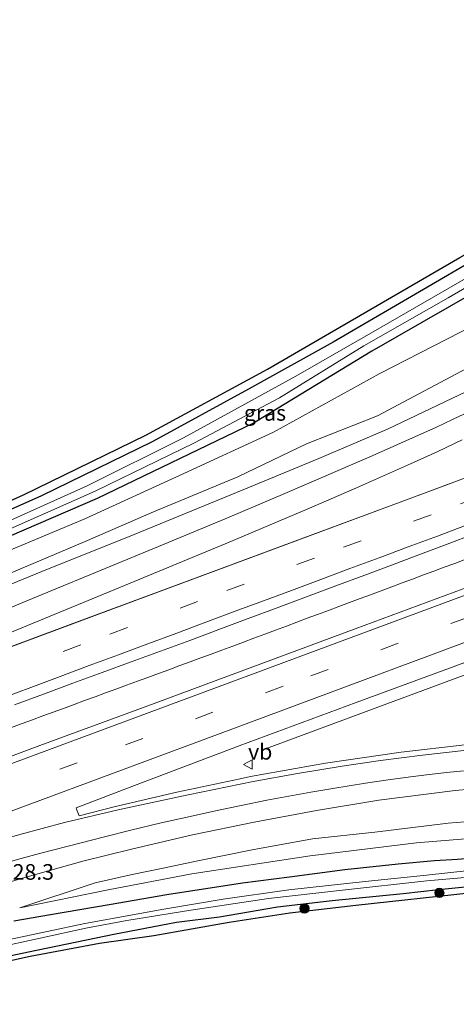
# Model space of a CAD drawing. Units: metres. Extents: x 220000 to 227663, y 518750 to 525002.
# Drawn here: x 222400 to 222470, y 522405 to 522563 of the extents above; entities that cross this region are included whole.
import ezdxf
from ezdxf.enums import TextEntityAlignment as Align

# ---------------------------------------------------------------- set-up
doc = ezdxf.new("R2010")
doc.units = ezdxf.units.M
doc.linetypes.add('VW-3-9_STREEP', pattern=[12, 3, -9])
doc.layers.get('0').update_dxf_attribs({"lineweight": 25})
for name, color, linetype, lineweight in [('B-ME-AM-KILOMETR-S-B1', 7, 'Continuous', 18), ('B-ME-BV-GELEIDECONSTRUCTIE-GELEIDERAIL-L-B1', 213, 'BV-GELEIDERAIL', 18), ('B-ME-GR-BOOM-S-B1', 93, 'Continuous', 18), ('B-ME-GW-INSTEEKWATERGANG-L-B1', 10, 'Continuous', 25), ('B-ME-GW-KRUINLIJN-L-B1', 93, 'Continuous', 18), ('B-ME-GW-TEENLIJN-L-B1', 93, 'Continuous', 18), ('B-ME-IE-GRASLAND-GV-B6', 93, 'Continuous', 18), ('B-ME-KG-KADASTRAAL-OPNAMEDTMGRENS-L-B1', 10, 'Continuous', 25), ('B-ME-OG-WATER-GV-B6', 153, 'Continuous', 18), ('B-ME-VH-VERH_SOORT-BITUMEN-GV-B6', 8, 'IE-TERREINAFSCHEIDING-NATUURLIJK-HOUTWAL', 18), ('B-ME-VW-MARKERING-39STREEP-015-L-B1', 255, 'VW-3-9_STREEP', 18), ('B-ME-VW-MARKERING-STREEP-015-L-B1', 7, 'Continuous', 18), ('B-ME-VW-MEUBILAIR_WEGMEUBILAIR-VERKEERSBORD-S-B1', 8, 'Continuous', 18)]:
    doc.layers.add(name, color=color, linetype=linetype, lineweight=lineweight)
doc.styles.add('NLCS-ISO', font='NLCS-ISO.TTF')
doc.linetypes.add('BV-GELEIDERAIL', pattern='A,10,-3,[108,NLCS.SHX,S=1,R=0,X=0,Y=0],-3', length=16)
doc.linetypes.add('IE-TERREINAFSCHEIDING-NATUURLIJK-HOUTWAL', pattern='A,7,-1.5,[67,NLCS.SHX,S=0.75,R=45,X=0,Y=0],-1.5,7,-1.5,[70,NLCS.SHX,S=0.75,R=0,X=0,Y=0],-1.5', length=20)

# ---------------------------------------------------------------- blocks, each defined once
blk = doc.blocks.new('verkeersbord')
for p, q in [((0, 0.75), (-0.75, -0.625)), ((0.75, -0.625), (0, 0.75)), ((-0.75, -0.625), (0.75, -0.625))]:
    blk.add_line(p, q)
blk = doc.blocks.new('boom')
blk.add_hatch(color=256).paths.add_polyline_path([(-0.75, 0, 1), (0.75, 0, 1)])
blk.add_circle((0, 0), 0.75)

msp = doc.modelspace()

# ---------------------------------------------------------------- linework, layer by layer
at = {"layer": 'B-ME-BV-GELEIDECONSTRUCTIE-GELEIDERAIL-L-B1'}
for points in [[(222438.6511, 522445.5087, 7.72), (222477.585, 522459.9733, 8.1737), (222516.5189, 522474.4379, 8.6273), (222520.2021, 522475.8588, 8.6705), (222525.358, 522478.064, 8.537), (222532.854, 522481.038, 8.831), (222551.483, 522488.065, 9.152), (222578.964, 522498.418, 9.416), (222605.192, 522508.168, 9.833), (222625.241, 522515.446, 10.046), (222646.525, 522523.314, 10.247), (222670.264, 522532.14, 10.472), (222700.235, 522543.513, 10.772), (222706.1717, 522545.7425, 10.8152)], [(222471.2141, 522476.0736, 8.1259), (222469.4677, 522475.4252, 8.1106), (222467.7701, 522474.7964, 8.0904), (222466.1052, 522474.1701, 8.0689), (222464.4487, 522473.5596, 8.049), (222462.7049, 522472.9116, 8.0267), (222461.0324, 522472.2877, 8.0099), (222459.3728, 522471.6623, 7.992), (222457.6443, 522471.0164, 7.977), (222455.9376, 522470.3835, 7.9618), (222454.2825, 522469.7718, 7.9438), (222452.5507, 522469.1285, 7.9247), (222450.8511, 522468.5002, 7.9078), (222449.1738, 522467.8757, 7.8888), (222447.4386, 522467.2343, 7.8749), (222445.7941, 522466.6141, 7.86), (222444.0931, 522465.972, 7.8435), (222442.4653, 522465.3506, 7.8261), (222440.694, 522464.6959, 7.804), (222438.9593, 522464.0521, 7.7801), (222437.2201, 522463.4132, 7.7551), (222435.558, 522462.8038, 7.7299), (222433.8239, 522462.163, 7.6987), (222432.0751, 522461.513, 7.6676), (222430.3558, 522460.8758, 7.6453), (222428.6819, 522460.2563, 7.623), (222427.0155, 522459.6381, 7.605), (222425.3452, 522459.0257, 7.5854), (222423.5454, 522458.3683, 7.5646), (222421.896, 522457.7639, 7.5421), (222420.18, 522457.1283, 7.521), (222418.5176, 522456.5142, 7.4967), (222416.7826, 522455.8718, 7.4768), (222415.0565, 522455.2382, 7.4528), (222413.388, 522454.6322, 7.4333), (222411.717, 522454.0212, 7.4139), (222410.021, 522453.4053, 7.4008), (222408.3634, 522452.7988, 7.3875), (222406.6328, 522452.1592, 7.3736), (222404.9959, 522451.558, 7.3616), (222403.3348, 522450.9497, 7.3525), (222401.6718, 522450.3301, 7.3424), (222400.0146, 522449.7218, 7.331), (222398.3293, 522449.0932, 7.317)]]:
    msp.add_polyline3d(points, dxfattribs=at)
at = {"layer": 'B-ME-GW-INSTEEKWATERGANG-L-B1'}
for points in [[(222678.182, 522643.083, 5.087), (222643.236, 522622.529, 4.937), (222625.029, 522612.239, 5.21), (222607.104, 522601.596, 5.138), (222586.795, 522590.252, 5.138), (222566.623, 522578.854, 5.15), (222550.669, 522569.269, 5.036), (222536.916, 522561.227, 5.042), (222521.691, 522552.423, 5.006), (222503.409, 522541.952, 5.033), (222485.612, 522531.592, 5.153), (222471.777, 522523.606, 5.177), (222465.734, 522520.092, 5.141), (222449.958, 522510.932, 5.075), (222436.359, 522503.362, 5.018), (222420.901, 522494.906, 5.039), (222403.113, 522486.254, 5.033), (222388.768, 522479.895, 5.042), (222368.083, 522471.342, 5.222), (222355.306, 522465.879, 5.124)], [(222679.213, 522639.732, 4.655), (222669.905, 522634.58, 4.49), (222657.149, 522627.046, 4.532), (222645.064, 522619.94, 4.442), (222635.659, 522614.218, 4.649), (222624.547, 522607.665, 4.736), (222612.637, 522600.42, 4.772), (222606.165, 522596.513, 4.808), (222591.27, 522588.037, 4.772), (222577.869, 522580.361, 4.73), (222564.27, 522572.114, 4.85), (222557.337, 522568.143, 4.652), (222542.837, 522560.135, 4.49), (222519.804, 522546.594, 4.541), (222498.776, 522534.452, 4.622), (222476.579, 522521.173, 4.661), (222456.165, 522509.464, 4.736), (222437.133, 522497.891, 4.754), (222412.075, 522485.835, 4.745), (222384.139, 522473.803, 4.754), (222356.528, 522462.162, 4.806)], [(222569.016, 522425.616, 4.934), (222561.103, 522426.859, 5.063), (222554.093, 522427.412, 5.132), (222548.692, 522427.923, 5.099), (222539.898, 522428.414, 5.093), (222529.744, 522429.044, 5.069), (222516.525, 522429.379, 5.165), (222501.449, 522429.671, 5.114), (222488.453, 522429.251, 5.165), (222479.846, 522428.719, 5.147), (222469.915, 522427.904, 5.135), (222466.207, 522427.718, 5.174), (222460.353, 522427.184, 5.204), (222451.82, 522426.276, 5.255), (222442.933, 522425.117, 5.285), (222435.412, 522424.135, 5.237), (222423.259, 522422.252, 5.237), (222413.995, 522420.648, 5.3), (222404.573, 522419.055, 5.324), (222398.669, 522418.038, 5.357)], [(222575.679, 522420.664, 5.132), (222559.533, 522422.26, 5.183), (222546.289, 522423.456, 5.201), (222535.444, 522424.337, 5.159), (222522.933, 522425.048, 5.18), (222510.909, 522425.009, 5.186), (222500.878, 522424.923, 5.162), (222489.586, 522424.848, 5.18), (222478.132, 522424.177, 5.15), (222466.848, 522423.042, 5.21), (222461.198, 522422.406, 5.228), (222449.794, 522421.281, 5.198), (222441.033, 522420.269, 5.174), (222431.677, 522418.684, 5.201), (222424.801, 522417.801, 5.186), (222414.748, 522415.906, 5.159), (222401.019, 522413.077, 5.132), (222391.607, 522411.076, 5.132)]]:
    msp.add_polyline3d(points, dxfattribs=at)
at = {"layer": 'B-ME-GW-KRUINLIJN-L-B1'}
for points in [[(222652.459, 522607.846, 5.636), (222636.782, 522600.719, 5.948), (222622.848, 522594.753, 6.35), (222602.922, 522585.168, 6.659), (222588.838, 522577.764, 7.004), (222574.657, 522569.678, 7.295), (222559.763, 522559.953, 7.424), (222541.106, 522547.774, 7.511), (222520.895, 522535.391, 7.454), (222511.877, 522529.706, 7.307), (222503.67, 522524.014, 7.337), (222493.418, 522517.902, 7.16), (222484.561, 522513.685, 6.92), (222470.571, 522506.23, 6.821), (222457.046, 522499.105, 6.818), (222445.672, 522494.617, 6.509), (222434.617, 522489.29, 6.605), (222421.095, 522483.708, 6.398), (222410.152, 522478.925, 6.374), (222391.245, 522470.987, 6.251), (222373.116, 522463.776, 6.077), (222358.03, 522457.599, 5.904)], [(222399.627, 522420.172, 5.594), (222411.72, 522424.188, 5.87), (222417.665, 522425.505, 5.912), (222422.681, 522426.518, 5.972), (222428.226, 522427.709, 6.038), (222436.923, 522429.459, 6.092), (222446.615, 522431.221, 6.149), (222456.652, 522432.283, 6.167), (222468.402, 522433.735, 6.248), (222477.778, 522434.477, 6.314), (222489.039, 522435.565, 6.377), (222502.746, 522435.968, 6.377), (222512.417, 522436.257, 6.437), (222524.856, 522436.514, 6.572), (222535.383, 522435.597, 6.596), (222545.565, 522435.174, 6.62), (222557.331, 522434.6, 6.689), (222564.866, 522433.774, 6.728), (222578.329, 522433.04, 6.947)]]:
    msp.add_polyline3d(points, dxfattribs=at)
at = {"layer": 'B-ME-GW-TEENLIJN-L-B1'}
for points in [[(222652.459, 522607.846, 5.636), (222640.577, 522605.942, 5.474), (222627.311, 522602.224, 5.342), (222612.611, 522597.404, 5.093), (222592.154, 522586.096, 5.063), (222579.759, 522579.154, 5.003), (222559.458, 522567.224, 4.988), (222541.235, 522554.935, 5), (222523.937, 522544.933, 4.829), (222518.332, 522541.521, 4.766), (222507.727, 522534.535, 4.796), (222490.689, 522523.6, 4.94), (222474.65, 522514.726, 5.024), (222457.418, 522505.883, 5.12), (222440.361, 522496.445, 5.192), (222425.953, 522489.835, 5.228), (222410.065, 522482.557, 5.195), (222397.534, 522477.353, 5.075), (222373.165, 522467.025, 5.123), (222357.103, 522460.416, 5.114)], [(222399.627, 522420.172, 5.594), (222413.851, 522423.049, 5.573), (222427.276, 522425.629, 5.54), (222446.268, 522428.531, 5.54), (222463.316, 522430.609, 5.408), (222482.965, 522432.177, 5.408), (222496.605, 522432.774, 5.306), (222520.513, 522432.405, 5.33), (222534.16, 522431.626, 5.321), (222555.918, 522430.398, 5.264), (222573.663, 522428.3, 5.264), (222584.005, 522426.644, 5.201), (222597.744, 522424.412, 5.216), (222616.534, 522421.97, 5.117)]]:
    msp.add_polyline3d(points, dxfattribs=at)
at = {"layer": 'B-ME-IE-GRASLAND-GV-B6'}
for points in [[(222380.553, 522477.606, 5.069), (222400.24, 522486.441, 5.066), (222419.887, 522495.976, 5.105), (222439.383, 522506.578, 5.096), (222470.263, 522524.493, 5.303), (222502.406, 522542.624, 5.117), (222538.743, 522563.799, 5.15), (222570.972, 522582.698, 5.201), (222600.778, 522599.865, 5.18), (222628.359, 522615.335, 5.165), (222659.772, 522633.498, 5.093), (222677.911, 522643.964, 5.168)], [(222677.911, 522643.964, 5.168), (222678.182, 522643.083, 5.087), (222643.236, 522622.529, 4.937), (222625.029, 522612.239, 5.21), (222607.104, 522601.596, 5.138), (222586.795, 522590.252, 5.138), (222566.623, 522578.854, 5.15), (222550.669, 522569.269, 5.036), (222536.916, 522561.227, 5.042), (222521.691, 522552.423, 5.006), (222503.409, 522541.952, 5.033), (222485.612, 522531.592, 5.153), (222471.777, 522523.606, 5.177), (222465.734, 522520.092, 5.141), (222449.958, 522510.932, 5.075), (222436.359, 522503.362, 5.018), (222420.901, 522494.906, 5.039), (222403.113, 522486.254, 5.033), (222388.768, 522479.895, 5.042)], [(222391.245, 522470.987, 6.251), (222410.152, 522478.925, 6.374), (222421.095, 522483.708, 6.398), (222434.617, 522489.29, 6.605), (222445.672, 522494.617, 6.509), (222457.046, 522499.105, 6.818), (222470.571, 522506.23, 6.821), (222484.561, 522513.685, 6.92), (222493.418, 522517.902, 7.16), (222503.67, 522524.014, 7.337), (222511.877, 522529.706, 7.307), (222520.895, 522535.391, 7.454), (222541.106, 522547.774, 7.511), (222559.763, 522559.953, 7.424), (222574.657, 522569.678, 7.295), (222588.838, 522577.764, 7.004), (222602.922, 522585.168, 6.659), (222622.848, 522594.753, 6.35), (222636.782, 522600.719, 5.948), (222652.459, 522607.846, 5.636), (222670.873, 522615.754, 5.228), (222684.914, 522621.2, 5.156)], [(222388.768, 522479.895, 5.042), (222403.113, 522486.254, 5.033), (222420.901, 522494.906, 5.039), (222436.359, 522503.362, 5.018), (222449.958, 522510.932, 5.075), (222465.734, 522520.092, 5.141), (222471.777, 522523.606, 5.177), (222485.612, 522531.592, 5.153), (222503.409, 522541.952, 5.033), (222521.691, 522552.423, 5.006), (222536.916, 522561.227, 5.042), (222550.669, 522569.269, 5.036), (222566.623, 522578.854, 5.15), (222586.795, 522590.252, 5.138)], [(222582.987, 522586.157, 3.986), (222563.69, 522575.147, 3.986), (222550.94, 522567.788, 3.986), (222528.375, 522554.591, 3.986), (222508.006, 522542.544, 3.986), (222494.55, 522534.674, 3.986), (222475.453, 522523.577, 3.986), (222456, 522512.332, 3.986), (222443.975, 522505.463, 3.986), (222425.944, 522495.561, 3.986), (222410.479, 522487.835, 3.986), (222394.329, 522480.666, 3.986)], [(222384.139, 522473.803, 4.754), (222412.075, 522485.835, 4.745), (222437.133, 522497.891, 4.754), (222456.165, 522509.464, 4.736), (222476.579, 522521.173, 4.661), (222498.776, 522534.452, 4.622), (222519.804, 522546.594, 4.541), (222542.837, 522560.135, 4.49), (222557.337, 522568.143, 4.652), (222564.27, 522572.114, 4.85), (222577.869, 522580.361, 4.73)], [(222577.869, 522580.361, 4.73), (222564.27, 522572.114, 4.85), (222557.337, 522568.143, 4.652), (222542.837, 522560.135, 4.49), (222519.804, 522546.594, 4.541), (222498.776, 522534.452, 4.622), (222476.579, 522521.173, 4.661), (222456.165, 522509.464, 4.736), (222437.133, 522497.891, 4.754), (222412.075, 522485.835, 4.745), (222384.139, 522473.803, 4.754)], [(222398.084, 522480.977, 3.986), (222411.739, 522487.014, 3.986), (222427.669, 522494.748, 3.986), (222441.345, 522501.997, 3.986), (222454.862, 522510.324, 3.986), (222468.391, 522518.036, 3.986), (222482.949, 522526.474, 3.986), (222497.914, 522535.208, 3.986), (222510.585, 522542.434, 3.986), (222518.785, 522547.397, 3.986), (222535.068, 522557.025, 3.986), (222548.781, 522564.668, 3.986), (222565.974, 522574.569, 3.986), (222575.737, 522580.252, 3.986)], [(222574.072, 522565.532, 7.47), (222561.887, 522558.123, 7.556), (222549.815, 522550.409, 7.593), (222536.031, 522541.46, 7.556), (222521.842, 522532.296, 7.555), (222520.72, 522533.717, 7.505), (222519.897, 522533.214, 7.505), (222519.979, 522532.636, 7.556), (222519.536, 522531.653, 7.568), (222513.572, 522527.733, 7.547), (222504.49, 522522.109, 7.403), (222493.792, 522515.744, 7.349), (222494.112, 522515.252, 7.362), (222490.981, 522513.396, 7.29), (222480.317, 522507.64, 7.217), (222476.766, 522505.713, 7.203), (222471.37, 522503.008, 7.184), (222458.688, 522496.943, 7.066), (222447.629, 522492.251, 6.961), (222436.53, 522487.668, 6.86), (222418.014, 522480.078, 6.674), (222403.169, 522474.094, 6.535), (222392.037, 522469.598, 6.439)], [(222685.998, 522551.388, 10.106), (222674.991, 522547.177, 10.127), (222656.256, 522540.177, 9.989), (222644.6465, 522535.8788, 9.8667), (222641.252, 522534.622, 9.831), (222622.495, 522527.679, 9.633), (222607.498, 522522.106, 9.464), (222588.757, 522515.122, 9.216), (222571.883, 522508.854, 9.004), (222555.009, 522502.588, 8.764), (222538.134, 522496.323, 8.544), (222521.268, 522490.036, 8.333), (222506.245, 522484.531, 8.126), (222490.987, 522478.89, 7.916), (222472.254, 522471.885, 7.673), (222453.5, 522464.934, 7.418), (222438.499, 522459.37, 7.245), (222419.741, 522452.431, 7.062), (222402.859, 522446.187, 6.883), (222384.122, 522439.191, 6.73)], [(222518.332, 522541.521, 4.766), (222520.895, 522535.391, 7.454), (222511.877, 522529.706, 7.307), (222503.67, 522524.014, 7.337), (222493.418, 522517.902, 7.16), (222484.561, 522513.685, 6.92), (222470.571, 522506.23, 6.821), (222457.046, 522499.105, 6.818), (222445.672, 522494.617, 6.509), (222434.617, 522489.29, 6.605), (222421.095, 522483.708, 6.398), (222410.152, 522478.925, 6.374), (222391.245, 522470.987, 6.251)], [(222397.534, 522477.353, 5.075), (222410.065, 522482.557, 5.195), (222425.953, 522489.835, 5.228), (222440.361, 522496.445, 5.192), (222457.418, 522505.883, 5.12), (222474.65, 522514.726, 5.024), (222490.689, 522523.6, 4.94), (222507.727, 522534.535, 4.796), (222518.332, 522541.521, 4.766)], [(222518.332, 522541.521, 4.766), (222507.727, 522534.535, 4.796), (222490.689, 522523.6, 4.94), (222474.65, 522514.726, 5.024), (222457.418, 522505.883, 5.12), (222440.361, 522496.445, 5.192), (222425.953, 522489.835, 5.228), (222410.065, 522482.557, 5.195), (222397.534, 522477.353, 5.075)], [(222398.7664, 522452.7204, 6.7945), (222403.4529, 522454.4645, 6.8437), (222408.1471, 522456.185, 6.8854), (222412.8401, 522457.911, 6.9397), (222417.5297, 522459.6459, 6.9836), (222422.2294, 522461.352, 7.0227), (222426.9232, 522463.0752, 7.0757), (222431.6042, 522464.8324, 7.1407), (222436.2949, 522466.5635, 7.1958), (222440.9811, 522468.3074, 7.2742), (222445.6659, 522470.0535, 7.3292), (222450.3525, 522471.7974, 7.3979), (222455.0365, 522473.5464, 7.4466), (222459.7153, 522475.3082, 7.4983), (222464.4024, 522477.0502, 7.5391), (222469.0818, 522478.8106, 7.596), (222471.6336, 522479.772, 7.6347)], [(222471.073, 522446.324, 6.998), (222460.846, 522445.142, 6.935), (222448.71, 522443.354, 6.848), (222436.691, 522441.249, 6.727), (222434.99, 522440.8869, 6.7194), (222424.828, 522438.724, 6.674), (222415.014, 522436.429, 6.603), (222409.172, 522434.924, 6.574), (222408.7703, 522436.0062, 6.6291), (222408.691, 522436.22, 6.64), (222418.031, 522439.795, 6.752), (222434.865, 522446.17, 6.915), (222453.624, 522453.105, 7.105), (222468.642, 522458.624, 7.301), (222479.89, 522462.804, 7.458)], [(222388.576, 522421.442, 6.265), (222400.086, 522424.918, 6.332), (222409.745, 522427.632, 6.361), (222417.55, 522429.595, 6.397), (222427.37, 522431.875, 6.404), (222437.271, 522433.936, 6.432), (222447.257, 522435.77, 6.513), (222457.297, 522437.459, 6.59), (222469.537, 522438.969, 6.648), (222483.989, 522440.263, 6.716), (222494.464, 522440.78, 6.787), (222505.007, 522441.111, 6.809), (222518.274, 522441.15, 6.84), (222530.072, 522440.922, 6.856), (222542.06, 522440.304, 6.888), (222552.02, 522439.399, 6.925), (222563.829, 522438.041, 6.974), (222575.733, 522436.503, 7.021)], [(222482.965, 522432.177, 5.408), (222463.316, 522430.609, 5.408), (222446.268, 522428.531, 5.54), (222427.276, 522425.629, 5.54), (222413.851, 522423.049, 5.573), (222399.627, 522420.172, 5.594), (222411.72, 522424.188, 5.87), (222417.665, 522425.505, 5.912), (222422.681, 522426.518, 5.972), (222428.226, 522427.709, 6.038), (222436.923, 522429.459, 6.092), (222446.615, 522431.221, 6.149), (222456.652, 522432.283, 6.167), (222468.402, 522433.735, 6.248), (222477.778, 522434.477, 6.314)], [(222477.778, 522434.477, 6.314), (222468.402, 522433.735, 6.248), (222456.652, 522432.283, 6.167), (222446.615, 522431.221, 6.149), (222436.923, 522429.459, 6.092), (222428.226, 522427.709, 6.038), (222422.681, 522426.518, 5.972), (222417.665, 522425.505, 5.912), (222411.72, 522424.188, 5.87), (222399.627, 522420.172, 5.594), (222413.851, 522423.049, 5.573), (222427.276, 522425.629, 5.54), (222446.268, 522428.531, 5.54), (222463.316, 522430.609, 5.408), (222482.965, 522432.177, 5.408)], [(222398.669, 522418.038, 5.357), (222404.573, 522419.055, 5.324), (222413.995, 522420.648, 5.3), (222423.259, 522422.252, 5.237), (222435.412, 522424.135, 5.237), (222442.933, 522425.117, 5.285), (222451.82, 522426.276, 5.255), (222460.353, 522427.184, 5.204), (222466.207, 522427.718, 5.174), (222469.915, 522427.904, 5.135), (222479.846, 522428.719, 5.147), (222488.453, 522429.251, 5.165), (222501.449, 522429.671, 5.114), (222516.525, 522429.379, 5.165), (222529.744, 522429.044, 5.069), (222539.898, 522428.414, 5.093), (222548.692, 522427.923, 5.099), (222554.093, 522427.412, 5.132), (222561.103, 522426.859, 5.063), (222569.016, 522425.616, 4.934)], [(222569.016, 522425.616, 4.934), (222561.103, 522426.859, 5.063), (222554.093, 522427.412, 5.132), (222548.692, 522427.923, 5.099), (222539.898, 522428.414, 5.093), (222529.744, 522429.044, 5.069), (222516.525, 522429.379, 5.165), (222501.449, 522429.671, 5.114), (222488.453, 522429.251, 5.165), (222479.846, 522428.719, 5.147), (222469.915, 522427.904, 5.135), (222466.207, 522427.718, 5.174), (222460.353, 522427.184, 5.204), (222451.82, 522426.276, 5.255), (222442.933, 522425.117, 5.285), (222435.412, 522424.135, 5.237), (222423.259, 522422.252, 5.237), (222413.995, 522420.648, 5.3), (222404.573, 522419.055, 5.324), (222398.669, 522418.038, 5.357)], [(222573.88, 522423.223, 3.749), (222558.667, 522424.966, 3.749), (222544.033, 522426.181, 3.755), (222535.536, 522426.713, 3.755), (222521.722, 522427.369, 3.758), (222510.224, 522427.526, 3.821), (222497.074, 522427.608, 3.806), (222485.672, 522427.175, 3.797), (222475.182, 522426.512, 3.764), (222464.932, 522425.405, 3.668), (222455.072, 522424.382, 3.668), (222442.816, 522423.069, 3.674), (222432.283, 522421.539, 3.704), (222422.759, 522419.933, 3.737), (222410.071, 522417.673, 3.683), (222397.969, 522415.069, 3.686)], [(222395.547, 522413.723, 3.683), (222410.223, 522416.918, 3.683), (222416.817, 522418.119, 3.668), (222427.12, 522419.812, 3.668), (222439.59, 522421.667, 3.668), (222451.455, 522423.002, 3.668), (222464.995, 522424.523, 3.668), (222480.351, 522425.832, 3.758), (222486.72, 522426.401, 3.758), (222496.23, 522426.715, 3.758), (222507.071, 522426.519, 3.758), (222521.712, 522426.36, 3.758), (222531.407, 522425.83, 3.755), (222543.971, 522425.245, 3.755), (222557.473, 522423.945, 3.689), (222566.64, 522423.012, 3.689), (222575.164, 522421.761, 3.707)], [(222391.607, 522411.076, 5.132), (222401.019, 522413.077, 5.132), (222414.748, 522415.906, 5.159), (222424.801, 522417.801, 5.186), (222431.677, 522418.684, 5.201), (222441.033, 522420.269, 5.174), (222449.794, 522421.281, 5.198), (222461.198, 522422.406, 5.228), (222466.848, 522423.042, 5.21), (222478.132, 522424.177, 5.15), (222489.586, 522424.848, 5.18), (222500.878, 522424.923, 5.162), (222510.909, 522425.009, 5.186), (222522.933, 522425.048, 5.18), (222535.444, 522424.337, 5.159), (222546.289, 522423.456, 5.201), (222559.533, 522422.26, 5.183), (222575.679, 522420.664, 5.132)], [(222575.679, 522420.664, 5.132), (222559.533, 522422.26, 5.183), (222546.289, 522423.456, 5.201), (222535.444, 522424.337, 5.159), (222522.933, 522425.048, 5.18), (222510.909, 522425.009, 5.186), (222500.878, 522424.923, 5.162), (222489.586, 522424.848, 5.18), (222478.132, 522424.177, 5.15), (222466.848, 522423.042, 5.21), (222461.198, 522422.406, 5.228), (222449.794, 522421.281, 5.198), (222441.033, 522420.269, 5.174), (222431.677, 522418.684, 5.201), (222424.801, 522417.801, 5.186), (222414.748, 522415.906, 5.159), (222401.019, 522413.077, 5.132), (222391.607, 522411.076, 5.132)], [(222577.325, 522418.221, 5.168), (222551.605, 522421.293, 5.201), (222527.226, 522422.54, 5.249), (222509.971, 522423.414, 5.267), (222493.706, 522423.567, 5.225), (222472.279, 522422.584, 5.243), (222453.595, 522420.545, 5.303), (222442.964, 522419.31, 5.27), (222433.259, 522417.816, 5.303), (222421.168, 522415.659, 5.348), (222412.439, 522414.458, 5.222), (222401.33, 522412.345, 5.123), (222389.084, 522409.696, 5.138)]]:
    msp.add_polyline3d(points, dxfattribs=at)
at = {"layer": 'B-ME-KG-KADASTRAAL-OPNAMEDTMGRENS-L-B1'}
for points in [[(222380.553, 522477.606, 5.069), (222400.24, 522486.441, 5.066), (222419.887, 522495.976, 5.105), (222439.383, 522506.578, 5.096), (222470.263, 522524.493, 5.303), (222502.406, 522542.624, 5.117), (222538.743, 522563.799, 5.15), (222570.972, 522582.698, 5.201), (222600.778, 522599.865, 5.18), (222628.359, 522615.335, 5.165), (222659.772, 522633.498, 5.093), (222677.911, 522643.964, 5.168)], [(222748.112, 522415.775, 5.327), (222732.96, 522411.549, 5.357), (222711.326, 522407.238, 5.3), (222693.833, 522405.07, 5.309), (222678.932, 522404.698, 5.312), (222653.643, 522407.688, 5.153), (222626.895, 522411.111, 5.228), (222606.29, 522413.618, 5.177), (222584.3696, 522417.1015, 5.1702), (222577.325, 522418.221, 5.168), (222551.605, 522421.293, 5.201), (222527.226, 522422.54, 5.249), (222509.971, 522423.414, 5.267), (222493.706, 522423.567, 5.225), (222472.279, 522422.584, 5.243), (222453.595, 522420.545, 5.303), (222442.964, 522419.31, 5.27), (222433.259, 522417.816, 5.303), (222421.168, 522415.659, 5.348), (222412.439, 522414.458, 5.222), (222401.33, 522412.345, 5.123), (222389.084, 522409.696, 5.138)]]:
    msp.add_polyline3d(points, dxfattribs=at)
at = {"layer": 'B-ME-OG-WATER-GV-B6'}
for points in [[(222394.329, 522480.666, 3.986), (222410.479, 522487.835, 3.986), (222425.944, 522495.561, 3.986), (222443.975, 522505.463, 3.986), (222456, 522512.332, 3.986), (222475.453, 522523.577, 3.986), (222494.55, 522534.674, 3.986), (222508.006, 522542.544, 3.986), (222528.375, 522554.591, 3.986), (222550.94, 522567.788, 3.986), (222563.69, 522575.147, 3.986), (222582.987, 522586.157, 3.986)], [(222575.737, 522580.252, 3.986), (222565.974, 522574.569, 3.986), (222548.781, 522564.668, 3.986), (222535.068, 522557.025, 3.986), (222518.785, 522547.397, 3.986), (222510.585, 522542.434, 3.986), (222497.914, 522535.208, 3.986), (222482.949, 522526.474, 3.986), (222468.391, 522518.036, 3.986), (222454.862, 522510.324, 3.986), (222441.345, 522501.997, 3.986), (222427.669, 522494.748, 3.986), (222411.739, 522487.014, 3.986), (222398.084, 522480.977, 3.986)], [(222397.969, 522415.069, 3.686), (222410.071, 522417.673, 3.683), (222422.759, 522419.933, 3.737), (222432.283, 522421.539, 3.704), (222442.816, 522423.069, 3.674), (222455.072, 522424.382, 3.668), (222464.932, 522425.405, 3.668), (222475.182, 522426.512, 3.764), (222485.672, 522427.175, 3.797), (222497.074, 522427.608, 3.806), (222510.224, 522427.526, 3.821), (222521.722, 522427.369, 3.758), (222535.536, 522426.713, 3.755), (222544.033, 522426.181, 3.755), (222558.667, 522424.966, 3.749), (222573.88, 522423.223, 3.749)], [(222575.164, 522421.761, 3.707), (222566.64, 522423.012, 3.689), (222557.473, 522423.945, 3.689), (222543.971, 522425.245, 3.755), (222531.407, 522425.83, 3.755), (222521.712, 522426.36, 3.758), (222507.071, 522426.519, 3.758), (222496.23, 522426.715, 3.758), (222486.72, 522426.401, 3.758), (222480.351, 522425.832, 3.758), (222464.995, 522424.523, 3.668), (222451.455, 522423.002, 3.668), (222439.59, 522421.667, 3.668), (222427.12, 522419.812, 3.668), (222416.817, 522418.119, 3.668), (222410.223, 522416.918, 3.683), (222395.547, 522413.723, 3.683)]]:
    msp.add_polyline3d(points, dxfattribs=at)
at = {"layer": 'B-ME-VH-VERH_SOORT-BITUMEN-GV-B6'}
for points in [[(222392.037, 522469.598, 6.439), (222403.169, 522474.094, 6.535), (222418.014, 522480.078, 6.674), (222436.53, 522487.668, 6.86), (222447.629, 522492.251, 6.961), (222458.688, 522496.943, 7.066), (222471.37, 522503.008, 7.184), (222476.766, 522505.713, 7.203), (222480.317, 522507.64, 7.217), (222490.981, 522513.396, 7.29), (222494.112, 522515.252, 7.362), (222499.724, 522518.579, 7.387), (222510.155, 522524.961, 7.467), (222521.842, 522532.296, 7.555), (222536.031, 522541.46, 7.556), (222549.815, 522550.409, 7.593), (222561.887, 522558.123, 7.556), (222574.072, 522565.532, 7.47)], [(222384.122, 522439.191, 6.73), (222402.859, 522446.187, 6.883), (222419.741, 522452.431, 7.062), (222438.499, 522459.37, 7.245), (222453.5, 522464.934, 7.418), (222472.254, 522471.885, 7.673), (222490.987, 522478.89, 7.916), (222506.245, 522484.531, 8.126), (222521.268, 522490.036, 8.333), (222538.134, 522496.323, 8.544), (222555.009, 522502.588, 8.764), (222571.883, 522508.854, 9.004), (222588.757, 522515.122, 9.216), (222607.498, 522522.106, 9.464), (222622.495, 522527.679, 9.633), (222641.252, 522534.622, 9.831), (222644.6465, 522535.8788, 9.8667), (222656.256, 522540.177, 9.989), (222674.991, 522547.177, 10.127), (222685.998, 522551.388, 10.106)], [(222471.6336, 522479.772, 7.6347), (222469.0818, 522478.8106, 7.596), (222464.4024, 522477.0502, 7.5391), (222459.7153, 522475.3082, 7.4983), (222455.0365, 522473.5464, 7.4466), (222450.3525, 522471.7974, 7.3979), (222445.6659, 522470.0535, 7.3292), (222440.9811, 522468.3074, 7.2742), (222436.2949, 522466.5635, 7.1958), (222431.6042, 522464.8324, 7.1407), (222426.9232, 522463.0752, 7.0757), (222422.2294, 522461.352, 7.0227), (222417.5297, 522459.6459, 6.9836), (222412.8401, 522457.911, 6.9397), (222408.1471, 522456.185, 6.8854), (222403.4529, 522454.4645, 6.8437), (222398.7664, 522452.7204, 6.7945)], [(222479.89, 522462.804, 7.458), (222468.642, 522458.624, 7.301), (222453.624, 522453.105, 7.105), (222434.865, 522446.17, 6.915), (222418.031, 522439.795, 6.752), (222408.691, 522436.22, 6.64), (222408.7703, 522436.0062, 6.6291), (222409.172, 522434.924, 6.574), (222415.014, 522436.429, 6.603), (222424.828, 522438.724, 6.674), (222434.99, 522440.8869, 6.7194), (222436.691, 522441.249, 6.727), (222448.71, 522443.354, 6.848), (222460.846, 522445.142, 6.935), (222471.073, 522446.324, 6.998)], [(222575.733, 522436.503, 7.021), (222563.829, 522438.041, 6.974), (222552.02, 522439.399, 6.925), (222542.06, 522440.304, 6.888), (222530.072, 522440.922, 6.856), (222518.274, 522441.15, 6.84), (222505.007, 522441.111, 6.809), (222494.464, 522440.78, 6.787), (222483.989, 522440.263, 6.716), (222469.537, 522438.969, 6.648), (222457.297, 522437.459, 6.59), (222447.257, 522435.77, 6.513), (222437.271, 522433.936, 6.432), (222427.37, 522431.875, 6.404), (222417.55, 522429.595, 6.397), (222409.745, 522427.632, 6.361), (222400.086, 522424.918, 6.332), (222388.576, 522421.442, 6.265)]]:
    msp.add_polyline3d(points, dxfattribs=at)
at = {"layer": 'B-ME-VW-MARKERING-39STREEP-015-L-B1'}
for points in [[(222353.8558, 522441.6888, 6.3491), (222357.8769, 522443.1818, 6.3842), (222376.6219, 522450.1544, 6.5789), (222395.3717, 522457.1138, 6.7561), (222414.1189, 522464.0801, 6.937), (222432.8644, 522471.0509, 7.1497), (222451.6161, 522478.0047, 7.3724), (222470.3647, 522484.9672, 7.5991), (222489.1184, 522491.9156, 7.8209), (222502.8545, 522496.9686, 7.9909), (222507.8514, 522498.92, 8.0255), (222526.5968, 522505.891, 8.3068), (222545.3354, 522512.8805, 8.6076), (222564.1103, 522519.7715, 8.9401), (222582.8616, 522526.7277, 9.1815), (222601.5971, 522533.7245, 9.4624), (222620.3295, 522540.7325, 9.6725), (222639.0784, 522547.6945, 9.8764), (222657.8329, 522554.6412, 10.0398), (222676.5815, 522561.6042, 10.1838), (222695.3058, 522568.6327, 10.2706), (222700.4892, 522570.5702, 10.3082)], [(222712.681, 522556.328, 10.354), (222690.897, 522548.084, 10.189), (222666.847, 522539.097, 9.983), (222646.8375, 522531.6856, 9.7436), (222579.0104, 522506.6498, 9.0083), (222559.3209, 522499.3483, 8.7436), (222539.6311, 522492.0467, 8.4763), (222519.9413, 522484.7451, 8.2144), (222500.2516, 522477.4437, 7.9576), (222482.8902, 522471.0052, 7.6995), (222441.902, 522455.719, 7.176), (222408.87, 522443.433, 6.842), (222363.071, 522426.447, 6.405), (222341.924, 522418.609, 6.235)]]:
    msp.add_polyline3d(points, dxfattribs=at)
at = {"layer": 'B-ME-VW-MARKERING-STREEP-015-L-B1'}
for points in [[(222699.3953, 522574.1259, 10.2532), (222694.0248, 522572.1031, 10.2253), (222675.2862, 522565.1136, 10.1155), (222656.5438, 522558.1334, 9.9799), (222637.7919, 522551.1797, 9.8121), (222619.0441, 522544.2148, 9.6123), (222600.3056, 522537.2225, 9.3959), (222581.5502, 522530.2799, 9.1298), (222562.8215, 522523.2621, 8.883), (222544.0462, 522516.3718, 8.5638), (222525.3032, 522509.3941, 8.2558), (222506.548, 522502.4497, 7.9383), (222500.1529, 522499.9539, 7.8853), (222482.7301, 522493.481, 7.6917), (222463.9995, 522486.471, 7.4554), (222445.2463, 522479.521, 7.24), (222426.492, 522472.5741, 7), (222407.7417, 522465.6159, 6.8064), (222401.1399, 522463.1615, 6.7443), (222388.9956, 522458.6465, 6.63), (222370.2479, 522451.6814, 6.4414), (222354.3149, 522445.7674, 6.2872)], [(222707.02, 522558.003, 10.312), (222686.17, 522550.132, 10.188), (222664.521, 522542.039, 10.053), (222568.384, 522506.434, 8.913), (222349.876, 522425.358, 6.435)], [(222712.129, 522552.288, 10.331), (222682.12, 522540.971, 10.079), (222652.714, 522530.04, 9.741), (222615.457, 522516.229, 9.357), (222587.724, 522505.981, 8.996), (222580.2523, 522503.2608, 8.9259), (222562.9724, 522496.868, 8.6973), (222543.2788, 522489.5767, 8.4348), (222523.5853, 522482.2855, 8.1723), (222503.8996, 522474.9735, 7.9009), (222484.223, 522467.6422, 7.6211), (222433.693, 522448.848, 6.981), (222381.77, 522429.557, 6.492), (222333.926, 522411.822, 6.083)], [(222397.302, 522467.996, 6.603), (222402.339, 522470.053, 6.646), (222414.233, 522474.989, 6.761), (222421.24, 522477.875, 6.823), (222433.224, 522482.842, 6.956), (222442.174, 522486.642, 7.034), (222456.183, 522492.654, 7.157), (222463.164, 522495.75, 7.232), (222466.409, 522497.226, 7.266), (222469.112, 522498.48, 7.291), (222472.858, 522500.289, 7.318)], [(222470.646, 522495.218, 7.44), (222466.735, 522493.381, 7.393), (222462.349, 522491.396, 7.339), (222459.01, 522489.916, 7.299), (222453.681, 522487.566, 7.245), (222449.264, 522485.639, 7.203), (222445.758, 522484.122, 7.171), (222441.201, 522482.177, 7.123), (222432.866, 522478.674, 7.02), (222414.902, 522471.228, 6.834), (222399.96, 522465.085, 6.689), (222391.194, 522461.455, 6.628)], [(222354.3132, 522445.7527, 6.3071), (222382.957, 522456.376, 6.587), (222414.286, 522468.02, 6.875), (222468.6013, 522488.2064, 7.5179)], [(222471.0397, 522481.424, 7.6798), (222466.6911, 522479.8031, 7.6257), (222462.004, 522478.0621, 7.5674), (222457.3168, 522476.3211, 7.515), (222452.6297, 522474.5801, 7.4587), (222447.9426, 522472.8392, 7.4066), (222443.2555, 522471.0982, 7.3447), (222438.7559, 522469.4268, 7.2902), (222434.2113, 522467.7354, 7.237), (222429.5254, 522465.9912, 7.1861), (222424.8395, 522464.247, 7.1275), (222420.1701, 522462.5088, 7.0731), (222415.4843, 522460.7642, 7.0233), (222410.7985, 522459.0196, 6.9743), (222406.1128, 522457.275, 6.9263), (222401.427, 522455.5304, 6.8788), (222396.8332, 522453.8248, 6.8338)], [(222571.864, 522443.503, 7.207), (222562.95, 522444.62, 7.218), (222553.783, 522445.572, 7.218), (222546.151, 522446.251, 7.215), (222538.785, 522446.791, 7.199), (222533.183, 522447.093, 7.181), (222524.061, 522447.401, 7.176), (222513.186, 522447.5, 7.169), (222506.588, 522447.464, 7.147), (222495.066, 522447.196, 7.084), (222488.049, 522446.855, 7.043), (222480.947, 522446.347, 6.997), (222471.377, 522445.473, 6.93), (222464.259, 522444.677, 6.877), (222457.519, 522443.812, 6.824), (222451.39, 522442.918, 6.773), (222444.223, 522441.741, 6.711), (222437.095, 522440.428, 6.645), (222426.682, 522438.324, 6.545), (222415.423, 522435.9, 6.432), (222406.803, 522433.853, 6.342), (222399.663, 522431.957, 6.262), (222388.941, 522428.889, 6.136)], [(222476.107, 522442.648, 6.837), (222468.658, 522441.951, 6.805), (222465.362, 522441.586, 6.785), (222462.356, 522441.2, 6.771), (222458.774, 522440.707, 6.748), (222455.11, 522440.157, 6.722), (222449.87, 522439.32, 6.682), (222446.378, 522438.736, 6.651), (222439.304, 522437.442, 6.588), (222431.04, 522435.755, 6.547), (222426.502, 522434.739, 6.529), (222422.322, 522433.783, 6.519), (222417.478, 522432.622, 6.505), (222413.24, 522431.562, 6.493), (222409.473, 522430.596, 6.462), (222402.81, 522428.865, 6.449), (222399.879, 522428.071, 6.435), (222394.868, 522426.681, 6.402)]]:
    msp.add_polyline3d(points, dxfattribs=at)

# ---------------------------------------------------------------- block references
at = {"layer": 'B-ME-GR-BOOM-S-B1', "rotation": 90}
for p in [(222466.988, 522422.564, 5.18), (222445.332, 522420.084, 5.201)]:
    msp.add_blockref('boom', p, dxfattribs=at)
at = {"layer": 'B-ME-VW-MEUBILAIR_WEGMEUBILAIR-VERKEERSBORD-S-B1', "rotation": 90}
msp.add_blockref('verkeersbord', (222436.296, 522443.169, 6.8), dxfattribs=at)

# ---------------------------------------------------------------- texts
at = {"layer": 'B-ME-AM-KILOMETR-S-B1', "ltscale": 0.2, "style": 'NLCS-ISO'}
msp.add_text('128.3', height=2.5, dxfattribs=at).set_placement((222396.608, 522423.9, 6.26), align=Align.BOTTOM_LEFT)
at = {"layer": 'B-ME-IE-GRASLAND-GV-B6', "ltscale": 0.2, "style": 'NLCS-ISO'}
msp.add_text('gras', height=2.5, dxfattribs=at).set_placement((222438.999, 522499.56), align=Align.MIDDLE_CENTER)
at = {"layer": 'B-ME-VW-MEUBILAIR_WEGMEUBILAIR-VERKEERSBORD-S-B1', "ltscale": 0.2, "style": 'NLCS-ISO'}
msp.add_text('vb', height=2.5, dxfattribs=at).set_placement((222436.296, 522443.169, 6.8), align=Align.BOTTOM_LEFT)

doc.saveas('drawing.dxf')
